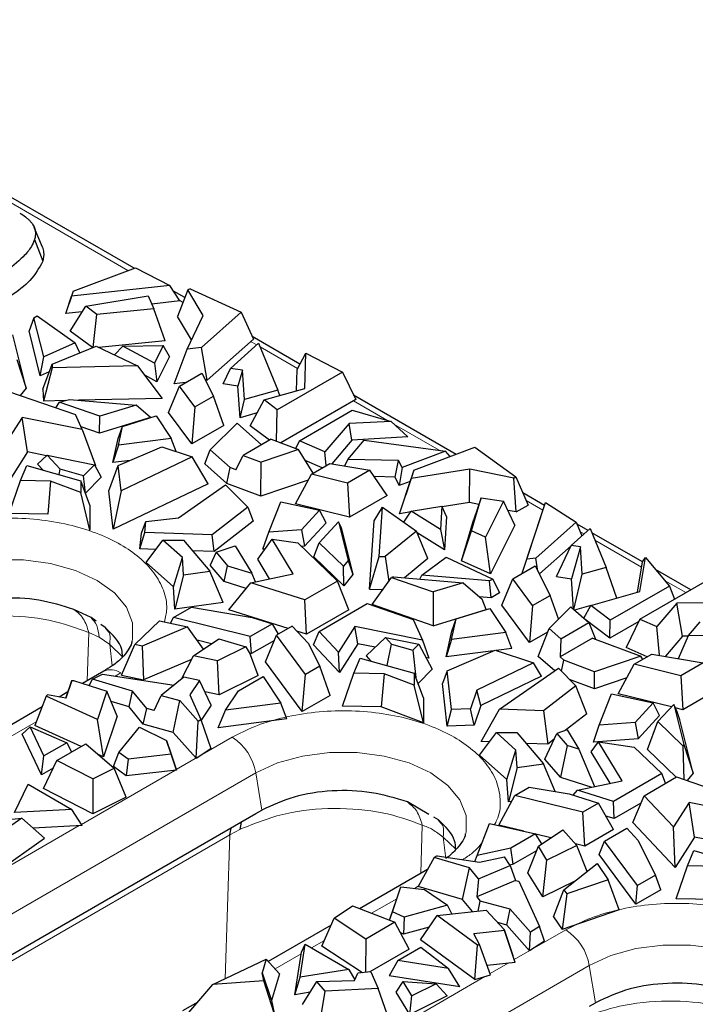
# Model space of a CAD drawing. Units: millimetres. Extents: x 0 to 420, y 0 to 297.
# Drawn here: x 133 to 149, y 75 to 98 of the extents above; entities that cross this region are included whole.
import ezdxf

# ---------------------------------------------------------------- set-up
doc = ezdxf.new("R2010")
doc.units = ezdxf.units.MM

msp = doc.modelspace()

# ---------------------------------------------------------------- linework, layer by layer
at = {"color": 7, "linetype": 'Continuous', "lineweight": 25}
for p, q in [((135.6531, 91.9987), (100.88, 112.0728)), ((133.5009, 92.4924), (133.3109, 92.9571)), ((133.3191, 92.6747), (133.5112, 92.165)), ((134.2257, 91.4626), (135.6882, 92.0119)), ((135.6882, 92.0119), (136.496, 91.5956)), ((136.496, 91.5956), (134.1852, 91.341)), ((136.7293, 91.2317), (136.496, 91.5956)), ((134.0502, 90.9366), (134.1852, 91.341)), ((134.2257, 91.4626), (134.129, 91.1735)), ((134.2257, 91.4626), (134.1852, 91.341)), ((134.5179, 91.1083), (135.9867, 91.3529)), ((135.9867, 91.3529), (136.1206, 91.0487)), ((136.8468, 91.3095), (136.581, 91.463)), ((136.9187, 91.4904), (136.6721, 90.8698)), ((136.9698, 91.5199), (136.9187, 91.4904)), ((137.2773, 90.8937), (136.9187, 91.4904)), ((136.9698, 91.5199), (138.1713, 90.9649)), ((134.0502, 90.9366), (134.129, 91.1735)), ((134.1528, 90.5231), (134.5179, 91.1083)), ((134.7784, 90.9169), (134.5179, 91.1083)), ((136.7293, 91.2317), (136.072, 91.1593)), ((133.301, 90.8353), (133.3761, 90.8787)), ((133.3761, 90.8787), (134.2714, 90.2486)), ((134.4374, 90.9792), (134.0502, 90.9366)), ((134.6899, 90.1402), (134.7784, 90.9169)), ((136.1206, 91.0487), (134.7784, 90.9169)), ((136.3856, 90.296), (136.1206, 91.0487)), ((136.898, 90.0993), (137.2773, 90.8937)), ((138.1713, 90.9649), (137.2385, 90.1371)), ((138.1713, 90.9649), (138.457, 90.3382)), ((133.301, 90.8353), (133.1872, 90.5305)), ((133.5312, 89.9175), (133.301, 90.8353)), ((137.003, 90.3193), (136.6721, 90.8698)), ((133.1201, 89.1868), (132.8058, 90.4399)), ((133.4515, 89.477), (133.1872, 90.5305)), ((134.6795, 90.136), (134.1528, 90.5231)), ((134.2714, 90.2486), (133.5312, 89.9175)), ((134.3781, 90.0135), (134.2714, 90.2486)), ((136.3856, 90.296), (134.8229, 90.1425)), ((135.392, 90.1695), (136.3418, 90.1883)), ((136.3418, 90.1883), (136.135, 89.7745)), ((136.4857, 89.9264), (136.3418, 90.1883)), ((138.457, 90.3382), (137.3685, 89.3723)), ((137.9168, 89.6485), (138.5805, 90.2375)), ((139.5512, 89.7484), (138.4311, 90.395)), ((138.5805, 90.2375), (139.0332, 89.136)), ((133.7277, 89.749), (134.764, 90.1704)), ((134.764, 90.1704), (135.7385, 89.7089)), ((135.1934, 89.9671), (135.392, 90.1695)), ((136.135, 89.7745), (135.392, 90.1695)), ((136.5997, 89.287), (136.898, 90.0993)), ((137.2385, 90.1371), (136.898, 90.0993)), ((137.3685, 89.3723), (137.2385, 90.1371)), ((139.4821, 89.6213), (139.6897, 90.0032)), ((139.6691, 89.1786), (139.6897, 90.0032)), ((139.6897, 90.0032), (140.5506, 89.5632)), ((132.8988, 89.8587), (133.1201, 89.1868)), ((133.4515, 89.477), (133.5312, 89.9175)), ((133.5089, 89.1582), (133.7277, 89.749)), ((133.7277, 89.749), (133.7335, 89.6642)), ((136.135, 89.7745), (136.1899, 89.3346)), ((136.4857, 89.9264), (136.1899, 89.3346)), ((133.6618, 89.5711), (133.4515, 89.477)), ((133.7335, 89.6642), (133.5277, 88.8825)), ((135.7385, 89.7089), (133.7335, 89.6642)), ((135.7385, 89.7089), (136.3111, 88.9446)), ((136.1899, 89.3346), (135.9058, 89.4856)), ((136.7197, 89.2341), (137.2439, 89.5367)), ((137.2439, 89.5367), (137.518, 88.9981)), ((137.7473, 89.285), (137.9168, 89.6485)), ((138.1998, 89.603), (137.9168, 89.6485)), ((138.1998, 89.603), (138.0959, 89.2289)), ((138.2485, 88.9141), (138.1998, 89.603)), ((140.5506, 89.5632), (139.017, 88.6779)), ((139.4696, 89.1222), (139.4821, 89.6213)), ((140.5506, 89.5632), (140.8633, 88.9155)), ((136.8617, 89.3161), (136.5997, 89.287)), ((137.3685, 89.3723), (137.3297, 89.368)), ((138.0959, 89.2289), (137.7473, 89.285)), ((132.7301, 89.0992), (134.2798, 88.5616)), ((133.1201, 89.1868), (132.9803, 89.0125)), ((133.5089, 89.1582), (133.5277, 88.8825)), ((136.4657, 88.6092), (136.7197, 89.2341)), ((137.0807, 88.7457), (136.7197, 89.2341)), ((138.1481, 88.4902), (138.0959, 89.2289)), ((139.0332, 89.136), (138.2485, 88.9141)), ((138.7133, 88.9083), (139.6691, 89.1786)), ((139.0763, 89.0109), (139.0332, 89.136)), ((134.051, 88.8942), (133.5277, 88.8825)), ((133.8982, 88.8534), (133.8069, 88.7257)), ((133.8982, 88.8534), (134.1401, 88.918)), ((134.8464, 88.5244), (133.8982, 88.8534)), ((134.1401, 88.918), (135.7021, 88.7874)), ((136.3111, 88.9446), (134.3461, 88.9008)), ((137.0807, 88.7457), (137.518, 88.9981)), ((137.7595, 88.3093), (137.518, 88.9981)), ((138.1481, 88.4902), (138.2485, 88.9141)), ((138.3847, 88.3), (138.7133, 88.9083)), ((139.017, 88.6779), (138.7133, 88.9083)), ((140.8633, 88.9155), (139.1029, 87.8992)), ((143.2225, 87.6289), (140.8128, 89.02)), ((134.4382, 88.2128), (134.2798, 88.5616)), ((135.7021, 88.7874), (134.8464, 88.5244)), ((136.0413, 88.495), (135.7021, 88.7874)), ((137.008, 87.8755), (136.4657, 88.6092)), ((137.0807, 88.7457), (137.008, 87.8755)), ((138.5486, 88.6034), (138.1481, 88.4902)), ((138.9977, 87.9389), (139.017, 88.6779)), ((139.5391, 87.9497), (140.7758, 88.6637)), ((140.7758, 88.6637), (141.6949, 88.4048)), ((133.0238, 88.4988), (132.6586, 87.925)), ((134.4382, 88.2128), (133.0238, 88.4988)), ((133.1522, 87.6884), (133.0238, 88.4988)), ((134.8432, 88.1267), (134.8464, 88.5244)), ((136.0413, 88.495), (134.8432, 88.1267)), ((135.3826, 88.2874), (136.1758, 88.5312)), ((136.1758, 88.5312), (136.5259, 88.0031)), ((137.442, 87.7372), (138.0775, 88.3624)), ((138.0775, 88.3624), (138.6506, 87.8555)), ((140.7038, 88.3508), (140.1397, 87.6859)), ((141.6949, 88.4048), (140.7038, 88.3508)), ((140.7737, 87.9659), (140.7038, 88.3508)), ((142.0846, 88.0372), (141.6949, 88.4048)), ((134.8432, 88.1267), (134.4089, 88.2774)), ((134.4382, 88.2128), (134.7478, 87.3659)), ((135.2833, 88.0004), (135.3826, 88.2874)), ((135.2848, 87.8419), (135.3826, 88.2874)), ((137.7595, 88.3093), (137.008, 87.8755)), ((138.8323, 87.9604), (138.3847, 88.3)), ((135.1592, 87.4356), (135.2833, 88.0004)), ((136.5259, 88.0031), (135.2848, 87.8419)), ((136.6445, 87.698), (136.5259, 88.0031)), ((138.8751, 87.9851), (138.2177, 87.6056)), ((138.8751, 87.9851), (139.5173, 87.7431)), ((139.5391, 87.9497), (139.4505, 87.7683)), ((140.1397, 87.6859), (139.5391, 87.9497)), ((140.7737, 87.9659), (140.3017, 87.4096)), ((140.6766, 87.5124), (141.0609, 87.9654)), ((142.0846, 88.0372), (140.7737, 87.9659)), ((141.0609, 87.9654), (142.969, 87.704)), ((133.1522, 87.6884), (132.6965, 86.9724)), ((133.5978, 87.5984), (133.1522, 87.6884)), ((135.2848, 87.8419), (135.1592, 87.4356)), ((135.2843, 87.3691), (136.3086, 87.8093)), ((136.3086, 87.8093), (137.0184, 87.5742)), ((137.316, 87.4088), (137.442, 87.7372)), ((137.9143, 87.3195), (137.442, 87.7372)), ((139.5173, 87.7431), (138.6408, 87.4462)), ((139.86, 87.1885), (139.5173, 87.7431)), ((140.1691, 87.3669), (140.1397, 87.6859)), ((142.969, 87.704), (141.9488, 87.3209)), ((142.2294, 87.256), (143.6633, 87.7945)), ((143.083, 87.5766), (142.969, 87.704)), ((143.6633, 87.7945), (144.6246, 87.1008)), ((133.3852, 87.3967), (133.6121, 87.6119)), ((133.9207, 87.2841), (133.6121, 87.6119)), ((133.6121, 87.6119), (134.7258, 87.3867)), ((135.5603, 87.4877), (135.1592, 87.4356)), ((137.0184, 87.5742), (135.3517, 86.7764)), ((137.393, 86.9395), (137.0184, 87.5742)), ((137.8368, 86.9481), (137.316, 87.4088)), ((138.0486, 87.2688), (138.2177, 87.6056)), ((138.2177, 87.6056), (138.6408, 87.4462)), ((138.6348, 86.6475), (138.6408, 87.4462)), ((140.0724, 87.3111), (139.6769, 87.4848)), ((139.8191, 87.1648), (140.2564, 87.4173)), ((140.2564, 87.4173), (141.1893, 87.2591)), ((140.6087, 87.3575), (140.6766, 87.5124)), ((141.8699, 87.4843), (140.6766, 87.5124)), ((141.7876, 87.0977), (141.8699, 87.4843)), ((141.9488, 87.3209), (141.8699, 87.4843)), ((132.986, 87.0125), (133.1334, 87.3699)), ((133.1334, 87.3699), (134.4008, 87.0105)), ((133.5113, 87.2627), (133.3852, 87.3967)), ((133.8937, 87.1543), (133.9207, 87.2841)), ((134.4695, 87.1285), (133.9207, 87.2841)), ((134.7258, 87.3867), (134.4695, 87.1285)), ((134.7258, 87.3867), (134.8828, 87.0939)), ((134.7478, 87.3659), (134.7356, 87.3683)), ((135.0627, 86.7749), (135.2843, 87.3691)), ((135.3517, 86.7764), (135.2843, 87.3691)), ((137.8368, 86.9481), (137.9143, 87.3195)), ((138.0486, 87.2688), (137.9143, 87.3195)), ((141.1893, 87.2591), (140.6651, 86.9564)), ((141.5963, 86.6658), (141.1893, 87.2591)), ((141.9488, 87.3209), (141.8848, 86.8964)), ((142.2294, 87.256), (142.0361, 86.6778)), ((143.5399, 87.2783), (142.1639, 87.0594)), ((142.2294, 87.256), (142.1639, 87.0594)), ((143.5326, 86.4956), (143.5399, 87.2783)), ((144.5736, 87.0713), (143.5399, 87.2783)), ((132.7169, 86.2411), (132.986, 87.0125)), ((133.6928, 86.9977), (132.986, 87.0125)), ((133.6928, 86.9977), (133.6257, 86.2221)), ((134.4008, 86.732), (133.6928, 86.9977)), ((134.4008, 87.0105), (134.4008, 86.732)), ((134.6152, 86.4343), (134.4008, 87.0105)), ((134.5125, 86.7207), (134.4695, 87.1285)), ((134.8828, 87.0939), (134.5125, 86.7207)), ((138.6348, 86.6475), (137.8368, 86.9481)), ((139.7422, 87.0226), (138.6348, 86.6475)), ((139.4432, 86.4696), (139.8191, 87.1648)), ((140.6651, 86.9564), (139.8191, 87.1648)), ((140.6651, 86.9564), (140.7143, 86.1566)), ((141.7876, 87.0977), (141.292, 87.1093)), ((141.8848, 86.8964), (141.7876, 87.0977)), ((142.1414, 86.9928), (141.8848, 86.8964)), ((141.8883, 86.2339), (142.1639, 87.0594)), ((144.5736, 87.0713), (144.6246, 87.1008)), ((144.6302, 86.2758), (144.5736, 87.0713)), ((144.6246, 87.1008), (144.9119, 86.4384)), ((134.6152, 85.8507), (134.4008, 86.732)), ((134.5125, 86.7207), (134.5082, 86.7219)), ((135.1654, 85.8733), (135.0627, 86.7749)), ((137.393, 86.9395), (135.1654, 85.8733)), ((135.3517, 86.7764), (135.1654, 85.8733)), ((136.6977, 86.1389), (137.8058, 86.9104)), ((137.8058, 86.9104), (138.3249, 86.3881)), ((145.298, 86.4308), (144.7873, 86.7256)), ((138.8193, 85.8015), (139.0984, 86.5179)), ((139.0984, 86.5179), (140.0134, 86.3158)), ((141.5963, 86.6658), (140.7143, 86.1566)), ((141.8883, 86.2339), (142.0361, 86.6778)), ((143.5326, 86.4956), (142.8921, 86.3937)), ((143.7536, 86.4513), (143.5326, 86.4956)), ((143.5801, 85.8358), (143.8085, 86.6106)), ((143.8085, 86.6106), (143.6361, 86.1104)), ((143.8085, 86.6106), (144.3354, 86.5333)), ((144.3354, 86.5333), (143.9117, 85.6854)), ((144.6027, 85.9685), (144.3354, 86.5333)), ((144.8806, 85.1667), (145.3216, 86.5007)), ((145.257, 86.3088), (145.3216, 86.5007)), ((145.3216, 86.5007), (146.0426, 86.0344)), ((134.6152, 86.4343), (134.6152, 85.8507)), ((138.3249, 86.3881), (137.4856, 85.7372)), ((138.3249, 86.3881), (138.4528, 86.0571)), ((140.7143, 86.1566), (139.4432, 86.4696)), ((140.0134, 86.3158), (139.5911, 85.858)), ((140.165, 86.022), (140.0134, 86.3158)), ((141.2952, 86.0673), (141.4876, 86.39)), ((141.4101, 85.2325), (141.4876, 86.39)), ((141.4876, 86.39), (142.287, 85.8274)), ((142.1566, 86.2766), (141.8883, 86.2339)), ((141.9946, 86.0332), (142.167, 86.2923)), ((142.167, 86.2923), (142.8838, 86.4117)), ((142.8513, 85.8634), (142.167, 86.2923)), ((142.8838, 86.4117), (142.8513, 85.8634)), ((142.996, 86.1681), (142.8838, 86.4117)), ((144.6302, 86.2758), (144.4392, 86.314)), ((144.6302, 86.2758), (144.9119, 86.4384)), ((144.7701, 84.8357), (145.257, 86.3088)), ((133.6257, 86.2221), (132.7169, 86.2411)), ((135.8324, 85.778), (135.9339, 86.053)), ((135.9048, 85.7972), (135.9339, 86.053)), ((135.9339, 86.053), (136.6977, 86.1389)), ((138.4528, 86.0571), (137.5367, 85.3467)), ((140.165, 86.022), (139.6596, 85.474)), ((140.0016, 85.5484), (140.4572, 86.0424)), ((140.4572, 86.0424), (140.6834, 85.1406)), ((140.5163, 85.9116), (140.4572, 86.0424)), ((141.1877, 84.4605), (141.2952, 86.0673)), ((142.996, 86.1681), (142.9494, 85.3839)), ((143.3474, 85.1307), (143.6361, 86.1104)), ((146.0426, 86.0344), (145.0912, 85.1901)), ((146.0426, 86.0344), (146.1763, 85.7157)), ((135.7908, 85.4129), (135.9048, 85.7972)), ((137.4856, 85.7372), (135.9048, 85.7972)), ((138.6812, 85.4024), (138.8193, 85.8015)), ((139.5911, 85.858), (138.8193, 85.8015)), ((139.5911, 85.858), (139.6596, 85.474)), ((140.5163, 85.9116), (140.794, 84.8047)), ((142.287, 85.8274), (141.5571, 85.2292)), ((142.5562, 85.1799), (142.287, 85.8274)), ((142.9494, 85.3839), (142.3029, 85.7891)), ((142.8513, 85.8634), (142.9494, 85.3839)), ((143.3474, 85.1307), (143.5801, 85.8358)), ((143.9117, 85.6854), (143.5801, 85.8358)), ((144.6027, 85.9685), (144.0295, 84.8214)), ((145.921, 85.4892), (146.3687, 85.8864)), ((146.3183, 85.8418), (146.0611, 85.9902)), ((146.3687, 85.8864), (146.7439, 84.9735)), ((147.5953, 85.1046), (146.4084, 85.7898)), ((135.7908, 85.4129), (135.8324, 85.778)), ((135.9359, 85.0883), (136.3309, 85.6178)), ((136.7912, 85.2091), (136.3309, 85.6178)), ((136.3309, 85.6178), (136.8133, 85.6178)), ((136.8133, 85.6178), (137.4358, 84.8861)), ((137.5367, 85.3467), (137.4856, 85.7372)), ((138.5605, 85.1649), (138.896, 85.6394)), ((139.3913, 84.8228), (138.896, 85.6394)), ((138.896, 85.6394), (139.5003, 85.5479)), ((144.0295, 84.8214), (143.9117, 85.6854)), ((136.1674, 85.3986), (135.7908, 85.4129)), ((137.5367, 85.3467), (137.0275, 85.366)), ((137.5835, 85.3308), (137.4429, 85.029)), ((137.5835, 85.3308), (138.0308, 85.4788)), ((137.5835, 85.3308), (137.853, 85.014)), ((138.0308, 85.4788), (138.4208, 84.8358)), ((138.731, 85.406), (138.6812, 85.4024)), ((139.5003, 85.5479), (140.4315, 84.6533)), ((139.6596, 85.474), (139.5831, 85.4684)), ((139.8784, 85.22), (140.0016, 85.5484)), ((140.5714, 85.001), (140.0016, 85.5484)), ((145.9188, 85.4844), (145.175, 84.8244)), ((145.582, 84.7621), (145.921, 85.4892)), ((146.1384, 85.4542), (145.921, 85.4892)), ((146.1384, 85.4542), (145.9306, 84.706)), ((146.1836, 84.8151), (146.1384, 85.4542)), ((136.5791, 84.5171), (136.7912, 85.2091)), ((136.8169, 84.801), (136.7912, 85.2091)), ((138.839, 84.7057), (138.5605, 85.1649)), ((140.5837, 84.5425), (139.8784, 85.22)), ((140.6834, 85.1406), (140.5714, 85.001)), ((140.6834, 85.1406), (140.794, 84.8047)), ((141.1877, 84.4605), (141.4101, 85.2325)), ((141.4101, 85.2325), (141.5571, 85.2292)), ((141.5571, 85.2292), (141.6379, 84.6466)), ((142.5562, 85.1799), (142.006, 84.7291)), ((142.4148, 84.7892), (142.9882, 85.2165)), ((142.9882, 85.2165), (144.0797, 84.6996)), ((144.0295, 84.8214), (143.3474, 85.1307)), ((144.7703, 84.8358), (144.8806, 85.1667)), ((145.0912, 85.1901), (144.8806, 85.1667)), ((145.1425, 84.8882), (145.0912, 85.1901)), ((147.4787, 84.3908), (147.5955, 85.1058)), ((147.5356, 84.4069), (147.6664, 85.2075)), ((147.5955, 85.1058), (147.6664, 85.2075)), ((147.6664, 85.2075), (148.2324, 84.5379)), ((136.5791, 84.5171), (135.9359, 85.0883)), ((136.8169, 84.801), (137.4358, 84.8861)), ((137.7465, 84.1484), (137.4358, 84.8861)), ((137.7718, 84.6424), (137.4429, 85.029)), ((137.7718, 84.6424), (137.853, 85.014)), ((137.853, 85.014), (138.4208, 84.8358)), ((140.5837, 84.5425), (140.5714, 85.001)), ((144.5513, 84.7094), (145.0786, 85.0138)), ((145.0786, 85.0138), (145.4325, 84.3184)), ((146.7439, 84.9735), (146.1836, 84.8151)), ((146.9919, 84.2532), (146.7439, 84.9735)), ((148.7306, 84.4492), (147.904, 84.9264)), ((136.8169, 84.801), (136.6121, 83.9924)), ((138.2891, 84.4802), (137.7718, 84.6424)), ((138.3974, 84.612), (139.3913, 84.8228)), ((138.5055, 84.635), (138.4208, 84.8358)), ((140.4315, 84.6533), (139.6689, 84.2131)), ((140.7015, 83.981), (140.4315, 84.6533)), ((140.794, 84.8047), (140.5837, 84.5425)), ((141.2471, 84.1002), (141.7042, 84.7393)), ((141.747, 84.7507), (141.7042, 84.7393)), ((141.7042, 84.7393), (142.6844, 84.3992)), ((141.747, 84.7507), (143.383, 84.6139)), ((142.367, 84.6989), (142.4148, 84.7892)), ((144.0046, 84.6562), (142.4148, 84.7892)), ((144.0797, 84.6996), (144.0046, 84.6562)), ((144.0424, 84.2639), (144.0046, 84.6562)), ((144.0797, 84.6996), (144.2391, 84.3775)), ((144.2973, 84.0845), (144.5513, 84.7094)), ((145.0174, 84.0788), (144.5513, 84.7094)), ((145.582, 84.7621), (145.9306, 84.706)), ((145.9811, 83.992), (145.9306, 84.706)), ((145.9874, 83.9864), (146.1836, 84.8151)), ((147.5364, 83.7598), (149.07, 84.6451)), ((136.6121, 83.9924), (136.5791, 84.5171)), ((137.8788, 83.9807), (138.3974, 84.612)), ((139.6689, 84.2131), (138.3974, 84.612)), ((141.1877, 84.4605), (141.4997, 84.4534)), ((142.6844, 84.3992), (142.678, 83.6038)), ((143.383, 84.6139), (142.6844, 84.3992)), ((143.383, 84.6139), (143.8331, 84.2258)), ((146.3837, 84.0812), (147.5356, 84.4069)), ((148.2324, 84.5379), (146.8408, 83.7345)), ((148.2324, 84.5379), (148.3504, 84.2297)), ((139.7072, 83.407), (139.6689, 84.2131)), ((144.0424, 84.2639), (143.7617, 84.2874)), ((143.9232, 83.9866), (143.8331, 84.2258)), ((144.2391, 84.3775), (144.0424, 84.2639)), ((145.0174, 84.0788), (145.4325, 84.3184)), ((145.6271, 83.7633), (145.4325, 84.3184)), ((134.6428, 83.7978), (134.2413, 83.9887)), ((136.5785, 83.7946), (137.0075, 84.0422)), ((137.7465, 84.1484), (136.6121, 83.9924)), ((137.0075, 84.0422), (138.4307, 83.8009)), ((139.2776, 83.5418), (137.8788, 83.9807)), ((140.7015, 83.981), (139.7072, 83.407)), ((139.9998, 83.4701), (141.1336, 84.1246)), ((141.1336, 84.1246), (142.2072, 83.7522)), ((142.678, 83.6038), (141.2471, 84.1002)), ((142.678, 83.6038), (143.9232, 83.9866)), ((143.2174, 83.7645), (144.0105, 84.0083)), ((144.0105, 84.0083), (144.3845, 83.4441)), ((144.9447, 83.2086), (144.2973, 84.0845)), ((145.0174, 84.0788), (144.9447, 83.2086)), ((145.4028, 83.5426), (145.9171, 84.0486)), ((145.9171, 84.0486), (146.3363, 83.6778)), ((146.3834, 84.0805), (146.0027, 83.9729)), ((146.221, 83.7798), (146.3837, 84.0812)), ((146.8408, 83.7345), (146.3837, 84.0812)), ((148.4037, 84.1362), (147.9355, 83.5844)), ((149.8321, 84.1481), (148.4037, 84.1362)), ((148.5383, 83.3603), (148.4037, 84.1362)), ((134.7612, 83.7148), (134.6428, 83.7978)), ((135.6712, 83.1629), (136.2495, 83.7236)), ((136.2495, 83.7236), (136.909, 83.5779)), ((136.5091, 83.6663), (136.5785, 83.7946)), ((138.3855, 83.3495), (136.5785, 83.7946)), ((138.4307, 83.8009), (138.908, 83.6511)), ((142.2072, 83.7522), (142.4277, 83.2664)), ((143.1107, 83.2787), (143.2174, 83.7645)), ((143.118, 83.4775), (143.2174, 83.7645)), ((146.8298, 83.3141), (146.2519, 83.7524)), ((146.8298, 83.3141), (146.8408, 83.7345)), ((147.5107, 83.7071), (146.8298, 83.3141)), ((147.5364, 83.7598), (147.2113, 83.0939)), ((147.5364, 83.7598), (147.9355, 83.5844)), ((134.9735, 83.566), (134.8712, 83.6377)), ((134.9734, 83.5659), (135.0065, 83.518)), ((136.909, 83.5779), (135.8454, 83.1249)), ((137.2837, 83.0542), (136.909, 83.5779)), ((138.908, 83.6511), (138.3855, 83.3495)), ((139.0461, 83.4081), (138.908, 83.6511)), ((139.3689, 83.5945), (138.9991, 83.381)), ((139.3689, 83.5945), (139.7422, 83.198)), ((139.7072, 83.407), (139.4777, 83.479)), ((140.8445, 83.5865), (140.4597, 82.9817)), ((142.4277, 83.2664), (140.8445, 83.5865)), ((140.9087, 83.1814), (140.8445, 83.5865)), ((142.9851, 82.8723), (143.118, 83.4775)), ((145.1508, 82.8859), (145.4028, 83.5426)), ((145.679, 83.2984), (145.4028, 83.5426)), ((145.679, 83.2984), (146.3363, 83.6778)), ((146.3363, 83.6778), (146.4952, 83.2903)), ((147.9977, 82.9102), (147.9355, 83.5844)), ((148.6798, 83.3741), (148.9543, 83.6975)), ((137.0474, 82.8953), (137.6492, 83.2999)), ((137.4718, 83.1807), (137.1337, 83.2639)), ((137.6492, 83.2999), (138.2775, 83.1085)), ((138.41, 82.9496), (138.3855, 83.3495)), ((138.9506, 83.2616), (138.41, 82.9496)), ((138.7451, 82.7561), (138.9991, 83.381)), ((139.6794, 82.4605), (138.9991, 83.381)), ((139.8674, 83.1545), (139.9998, 83.4701)), ((140.4597, 82.9817), (139.9998, 83.4701)), ((141.1035, 82.8973), (141.5573, 83.3277)), ((141.5573, 83.3277), (141.7047, 83.1711)), ((141.5573, 83.3277), (142.3438, 83.1687)), ((142.4277, 83.2664), (142.5825, 82.843)), ((143.1107, 83.2787), (142.9851, 82.8723)), ((144.3845, 83.4441), (143.1107, 83.2787)), ((144.5289, 83.0728), (144.3845, 83.4441)), ((145.3685, 83.4533), (144.9447, 83.2086)), ((146.4269, 83.316), (145.6614, 82.8741)), ((145.679, 83.2984), (145.6614, 82.8741)), ((146.4269, 83.316), (147.5556, 82.8908)), ((148.5383, 83.3603), (148.1364, 82.8867)), ((148.4434, 82.8346), (148.6798, 83.3741)), ((148.6743, 83.3614), (148.5383, 83.3603)), ((149.787, 83.348), (148.6798, 83.3741)), ((135.3562, 82.4462), (135.6712, 83.1629)), ((135.8454, 83.1249), (135.6712, 83.1629)), ((135.8454, 83.1249), (135.8788, 82.3321)), ((138.2775, 83.1085), (137.6116, 82.7784)), ((138.2775, 83.1085), (138.391, 82.9202)), ((139.7422, 83.198), (140.0181, 82.656)), ((140.4786, 82.5054), (139.8674, 83.1545)), ((140.9087, 83.1814), (140.4786, 82.5054)), ((141.3162, 83.099), (140.9087, 83.1814)), ((141.5998, 82.6679), (141.7047, 83.1711)), ((141.7047, 83.1711), (142.2053, 83.0292)), ((142.3438, 83.1687), (142.2053, 83.0292)), ((142.2053, 83.0292), (142.2731, 82.3868)), ((142.3438, 83.1687), (142.6579, 82.5831)), ((144.0961, 83.0166), (142.9851, 82.8723)), ((143.0083, 82.5491), (144.1357, 83.0336)), ((144.1357, 83.0336), (145.0404, 82.7339)), ((144.5289, 83.0728), (144.1615, 83.0251)), ((147.7076, 82.8758), (147.2113, 83.0939)), ((137.0041, 82.8114), (135.8788, 82.3321)), ((136.7662, 82.3499), (137.0474, 82.8953)), ((137.6116, 82.7784), (137.0474, 82.8953)), ((138.41, 82.9496), (138.3669, 82.9602)), ((138.569, 82.4367), (138.391, 82.9202)), ((140.4786, 82.5054), (140.4597, 82.9817)), ((140.8207, 82.4896), (140.9682, 82.847)), ((140.9682, 82.847), (142.2356, 82.4876)), ((141.1035, 82.8973), (141.2175, 82.7763)), ((142.5825, 82.843), (142.5107, 82.8575)), ((145.5365, 82.5447), (145.1508, 82.8859)), ((145.6614, 82.8741), (145.749, 82.7966)), ((145.6946, 82.5354), (145.749, 82.7966)), ((146.4726, 82.5239), (145.749, 82.7966)), ((147.5556, 82.8908), (146.4726, 82.5239)), ((147.4044, 82.7008), (147.8195, 82.9404)), ((147.6024, 82.8151), (147.5556, 82.8908)), ((147.8195, 82.9404), (149.0241, 82.7362)), ((137.6566, 81.9844), (137.6116, 82.7784)), ((139.6068, 81.5903), (138.7451, 82.7561)), ((140.0181, 82.656), (139.6794, 82.4605)), ((140.2596, 81.9672), (140.0181, 82.656)), ((142.3249, 82.2475), (142.6579, 82.5831)), ((143.0083, 82.5491), (142.8975, 82.252)), ((143.1121, 81.6365), (143.0083, 82.5491)), ((145.0404, 82.7339), (143.704, 82.0942)), ((144.2426, 81.6438), (145.6245, 82.606)), ((145.2278, 82.4166), (145.0404, 82.7339)), ((145.6245, 82.606), (146.0317, 82.1962)), ((147.0285, 82.0056), (147.4044, 82.7008)), ((148.4967, 82.4317), (147.4044, 82.7008)), ((149.0241, 82.7362), (148.4967, 82.4317)), ((134.1917, 82.3198), (134.0518, 81.9014)), ((134.0524, 81.9012), (134.1917, 82.3198)), ((134.1917, 82.3198), (134.2281, 82.3157)), ((134.9414, 82.5363), (134.4433, 82.2487)), ((134.6006, 82.1997), (134.6816, 82.347)), ((134.6816, 82.347), (134.9108, 82.4658)), ((135.6197, 82.0691), (134.6816, 82.347)), ((134.9108, 82.4658), (136.5932, 82.2112)), ((135.3562, 82.4462), (135.8788, 82.3321)), ((136.8231, 82.3956), (136.2882, 81.9666)), ((137.1879, 82.32), (136.8231, 82.3956)), ((137.1879, 82.32), (136.9624, 81.9797)), ((137.4663, 81.7405), (137.1879, 82.32)), ((138.569, 82.4367), (137.6566, 81.9844)), ((138.1045, 82.0769), (138.6864, 82.4129)), ((138.6864, 82.4129), (139.0998, 81.7892)), ((139.6068, 81.5903), (139.6794, 82.4605)), ((140.5516, 81.7182), (140.8207, 82.4896)), ((141.5276, 82.4748), (140.8207, 82.4896)), ((141.5276, 82.4748), (141.4605, 81.6992)), ((142.2356, 82.2091), (141.5276, 82.4748)), ((142.2356, 82.4876), (142.2356, 82.2091)), ((142.4499, 81.9114), (142.2356, 82.4876)), ((145.2278, 82.4166), (143.8019, 81.7341)), ((146.4696, 82.1246), (145.8834, 82.3454)), ((146.4696, 82.1246), (146.4726, 82.5239)), ((147.2326, 82.383), (146.4696, 82.1246)), ((148.4967, 82.4317), (148.5458, 81.6318)), ((134.2281, 82.3157), (135.0152, 82.0706)), ((142.4499, 81.3278), (142.2356, 82.2091)), ((143.0122, 81.2441), (142.8975, 82.252)), ((143.704, 82.0942), (143.5552, 81.6533)), ((143.8019, 81.7341), (143.704, 82.0942)), ((146.0317, 82.1962), (145.2692, 81.6049)), ((146.2876, 81.5342), (146.0317, 82.1962)), ((149.4311, 82.1429), (148.5458, 81.6318)), ((133.5915, 81.951), (133.321, 81.2633)), ((133.6178, 81.9811), (133.5915, 81.951)), ((134.7933, 81.404), (133.5915, 81.951)), ((134.0524, 81.9012), (133.6178, 81.9811)), ((134.1021, 82.0518), (133.8923, 81.9307)), ((135.0152, 82.0706), (134.7933, 81.404)), ((135.2554, 81.4831), (135.0152, 82.0706)), ((135.5383, 81.6971), (135.6197, 82.0691)), ((135.9514, 81.6634), (135.6197, 82.0691)), ((136.1259, 81.6158), (136.2882, 81.9666)), ((136.2882, 81.9666), (136.7329, 81.8455)), ((136.9624, 81.9797), (137.223, 81.4059)), ((137.6566, 81.9844), (137.3151, 82.0551)), ((137.8021, 81.6207), (138.1045, 82.0769)), ((140.2596, 81.9672), (139.6068, 81.5903)), ((142.4499, 81.9114), (142.4499, 81.3278)), ((146.5842, 81.2735), (146.8707, 82.0088)), ((146.8707, 82.0088), (147.8481, 81.7929)), ((148.2768, 81.6981), (147.0285, 82.0056)), ((133.4927, 81.7), (130.7819, 80.1351)), ((135.5383, 81.6971), (135.1169, 81.8219)), ((135.8708, 81.2903), (135.5383, 81.6971)), ((135.8708, 81.2903), (135.9514, 81.6634)), ((136.1259, 81.6158), (135.9514, 81.6634)), ((136.5755, 81.0983), (136.7329, 81.8455)), ((137.1598, 81.3652), (136.7329, 81.8455)), ((137.4663, 81.7405), (137.2303, 81.3845)), ((139.0998, 81.7892), (137.8021, 81.6207)), ((139.2442, 81.4179), (139.0998, 81.7892)), ((141.4605, 81.6992), (140.5516, 81.7182)), ((142.4499, 81.3278), (141.4605, 81.6992)), ((143.0122, 81.2441), (143.1121, 81.6365)), ((143.5552, 81.6533), (143.1121, 81.6365)), ((143.6446, 81.2681), (143.5552, 81.6533)), ((143.8019, 81.7341), (143.6446, 81.2681)), ((143.8096, 80.883), (144.2426, 81.6438)), ((145.2692, 81.6049), (144.2426, 81.6438)), ((147.8481, 81.7929), (147.4258, 81.3351)), ((147.9998, 81.4991), (147.8481, 81.7929)), ((148.3314, 81.7573), (147.9594, 81.354)), ((148.3314, 81.7573), (148.5683, 80.8128)), ((148.4099, 81.5837), (148.3314, 81.7573)), ((148.5458, 81.6318), (148.3684, 81.6756)), ((134.9373, 80.5276), (134.7933, 81.404)), ((135.2554, 81.4831), (134.9373, 80.5276)), ((137.1598, 81.3652), (137.223, 81.4059)), ((137.223, 81.4059), (137.4596, 80.7196)), ((137.6306, 81.2084), (137.8021, 81.6207)), ((139.2442, 81.4179), (137.6306, 81.2084)), ((145.2692, 81.6049), (145.3715, 80.8238)), ((146.2876, 81.5342), (145.7821, 81.1422)), ((147.9998, 81.4991), (147.4943, 80.9511)), ((148.4753, 81.394), (148.4099, 81.5837)), ((148.7896, 80.141), (148.4753, 81.394)), ((133.0257, 81.0622), (133.211, 81.2316)), ((133.5344, 80.5465), (133.211, 81.2316)), ((133.211, 81.2316), (134.0751, 80.8586)), ((134.4085, 80.7683), (133.321, 81.2633)), ((135.297, 80.6308), (135.7784, 81.2199)), ((135.7784, 81.2199), (136.419, 80.9065)), ((136.5755, 81.0983), (135.8708, 81.2903)), ((137.1113, 80.4955), (137.1598, 81.3652)), ((143.6446, 81.2681), (143.0122, 81.2441)), ((146.4461, 80.8744), (146.5842, 81.2735)), ((147.4258, 81.3351), (146.5842, 81.2735)), ((147.4258, 81.3351), (147.4943, 80.9511)), ((147.7132, 80.6971), (147.9594, 81.354)), ((147.9594, 81.354), (148.5485, 80.7881)), ((133.4796, 80.1007), (133.0257, 81.0622)), ((137.1113, 80.4955), (136.5755, 81.0983)), ((143.7706, 80.5654), (144.1656, 81.0949)), ((144.6259, 80.6862), (144.1656, 81.0949)), ((144.1656, 81.0949), (144.648, 81.0949)), ((144.648, 81.0949), (145.2706, 80.3632)), ((145.3051, 80.4739), (145.5862, 81.0774)), ((145.5227, 80.941), (145.3715, 80.8238)), ((145.8279, 81.1574), (145.5862, 81.0774)), ((145.5862, 81.0774), (145.8321, 80.7885)), ((145.8279, 81.1574), (146.1033, 80.7033)), ((147.4943, 80.9511), (146.4461, 80.8744)), ((134.0751, 80.8586), (133.5344, 80.5465)), ((133.8363, 80.4379), (134.5191, 80.8321)), ((134.0751, 80.8586), (134.1866, 80.6402)), ((134.5191, 80.8321), (135.1857, 80.2564)), ((136.419, 80.9065), (136.5261, 80.5849)), ((136.5171, 80.613), (136.419, 80.9065)), ((137.1113, 80.4955), (137.4596, 80.7196)), ((144.0021, 80.8757), (143.8096, 80.883)), ((145.3715, 80.8238), (144.8623, 80.8431)), ((145.8321, 80.7885), (145.6698, 80.0453)), ((146.1033, 80.7033), (145.8321, 80.7885)), ((146.1033, 80.7033), (146.4723, 79.8285)), ((146.3952, 80.642), (146.563, 80.8792)), ((147.1174, 79.9653), (146.563, 80.8792)), ((146.563, 80.8792), (147.4044, 80.7519)), ((147.4044, 80.7519), (148.0495, 80.1321)), ((148.5683, 80.8128), (148.5485, 80.7881)), ((148.5485, 80.7881), (148.5698, 79.9944)), ((148.5683, 80.8128), (148.7896, 80.141)), ((133.4796, 80.1007), (133.5344, 80.5465)), ((134.9373, 80.5276), (134.7987, 80.5907)), ((135.1718, 80.2959), (135.297, 80.6308)), ((135.5131, 80.4726), (135.297, 80.6308)), ((135.5131, 80.4726), (135.4693, 80.0781)), ((136.5261, 80.5849), (135.5131, 80.4726)), ((136.5171, 80.613), (136.6516, 80.2092)), ((136.6516, 80.2092), (136.5261, 80.5849)), ((144.4139, 79.9942), (143.7706, 80.5654)), ((144.4139, 79.9942), (144.6259, 80.6862)), ((144.6516, 80.2781), (144.6259, 80.6862)), ((145.6698, 80.0453), (145.3051, 80.4739)), ((146.8413, 79.9067), (146.3952, 80.642)), ((148.3893, 80.0475), (147.7132, 80.6971)), ((133.7503, 80.257), (133.4796, 80.1007)), ((133.5229, 79.7788), (133.8363, 80.4379)), ((134.6847, 80.008), (133.8363, 80.4379)), ((134.6847, 80.008), (135.1857, 80.2564)), ((135.4693, 80.0781), (135.1718, 80.2959)), ((135.4695, 79.5807), (135.1857, 80.2564)), ((144.6516, 80.2781), (144.4469, 79.4695)), ((144.6516, 80.2781), (145.2706, 80.3632)), ((145.5448, 79.7122), (145.2706, 80.3632)), ((134.6847, 80.008), (134.6832, 79.1909)), ((136.6516, 80.2092), (135.4693, 80.0781)), ((145.6698, 80.0453), (146.4058, 79.8143)), ((148.0495, 80.1321), (146.9157, 79.4776)), ((147.637, 79.6132), (148.3996, 80.0534)), ((148.1411, 79.9042), (148.0495, 80.1321)), ((148.3996, 80.0534), (149.9493, 79.5158)), ((148.7896, 80.141), (148.6498, 79.9667)), ((132.8494, 79.2194), (133.1694, 79.8821)), ((133.1694, 79.8821), (134.1957, 79.2897)), ((134.6832, 79.1909), (133.5229, 79.7788)), ((144.4469, 79.4695), (144.4139, 79.9942)), ((144.6012, 79.6193), (144.9398, 79.8148)), ((144.9398, 79.8148), (145.8787, 79.6555)), ((146.0697, 79.7431), (147.1174, 79.9653)), ((135.4695, 79.5807), (134.6832, 79.1909)), ((144.2253, 78.9241), (144.6012, 79.6193)), ((146.1956, 79.2265), (144.6012, 79.6193)), ((145.8787, 79.6555), (146.5655, 79.44)), ((145.9734, 79.6258), (146.0697, 79.7431)), ((146.9157, 79.4776), (146.0697, 79.7431)), ((147.3722, 78.9821), (147.637, 79.6132)), ((148.3281, 78.8792), (147.637, 79.6132)), ((142.5792, 79.1753), (142.0761, 79.4658)), ((144.5261, 79.4804), (144.4469, 79.4695)), ((146.5655, 79.44), (146.1956, 79.2265)), ((146.9199, 78.8164), (146.5655, 79.44)), ((146.9349, 79.0745), (146.9157, 79.4776)), ((147.5631, 79.4372), (146.9349, 79.0745)), ((148.6933, 79.453), (148.3281, 78.8792)), ((150.1077, 79.167), (148.6933, 79.453)), ((148.8217, 78.6426), (148.6933, 79.453)), ((130.2729, 74.4336), (138.518, 79.1934)), ((133.0197, 79.0878), (131.9868, 78.3642)), ((132.4687, 79.0324), (133.0197, 79.0878)), ((134.1957, 79.2897), (132.8494, 79.2194)), ((133.5532, 78.6137), (133.0197, 79.0878)), ((134.4333, 78.9133), (134.1957, 79.2897)), ((138.518, 79.1934), (138.6592, 79.2749)), ((142.8082, 79.0431), (142.6955, 79.1082)), ((146.2448, 78.4267), (146.1956, 79.2265)), ((146.9349, 79.0745), (146.7381, 79.1363)), ((134.4333, 78.9133), (133.2836, 78.8533)), ((137.9285, 78.8531), (137.8979, 78.694)), ((138.1693, 78.9921), (138.1375, 78.8231)), ((142.8414, 78.9951), (142.8082, 79.0431)), ((143.7121, 78.2089), (144.004, 78.9581)), ((144.004, 78.9581), (145.0844, 78.7194)), ((144.8115, 78.7797), (144.2253, 78.9241)), ((148.366, 77.9266), (147.3722, 78.9821)), ((148.366, 77.9266), (148.3281, 78.8792)), ((145.0844, 78.7194), (144.5025, 78.3835)), ((145.2355, 78.4818), (145.0844, 78.7194)), ((145.4461, 78.6234), (145.0897, 78.7112)), ((145.1518, 78.4255), (145.7237, 78.81)), ((145.7237, 78.81), (146.0552, 78.4472)), ((146.9199, 78.8164), (146.2448, 78.4267)), ((146.7068, 78.5457), (147.2293, 78.8473)), ((147.2293, 78.8473), (147.4888, 78.5718)), ((148.8217, 78.6426), (148.366, 77.9266)), ((149.2673, 78.5526), (148.8217, 78.6426)), ((131.6801, 77.3015), (133.5532, 78.6137)), ((144.9079, 77.7983), (145.1518, 78.4255)), ((145.3544, 78.0998), (145.1518, 78.4255)), ((146.0552, 78.4472), (145.3544, 78.0998)), ((146.2448, 78.4267), (146.0244, 78.4809)), ((146.2976, 77.8328), (146.0552, 78.4472)), ((146.5798, 78.2332), (146.7068, 78.5457)), ((147.4778, 77.5025), (146.7068, 78.5457)), ((147.4888, 78.5718), (147.9068, 77.7502)), ((142.7039, 78.1647), (142.3289, 77.4835)), ((142.7742, 78.2012), (142.7039, 78.1647)), ((143.5358, 77.9183), (142.7039, 78.1647)), ((142.7742, 78.2012), (143.7683, 78.0507)), ((143.6626, 78.0667), (143.7121, 78.2089)), ((144.5025, 78.3835), (143.7121, 78.2089)), ((143.7683, 78.0507), (144.3577, 78.1809)), ((144.4887, 77.9703), (144.3577, 78.1809)), ((144.5621, 78.0038), (144.5025, 78.3835)), ((145.111, 78.3206), (144.5621, 78.0038)), ((147.4415, 77.0674), (146.5798, 78.2332)), ((148.6555, 77.9667), (148.8029, 78.3241)), ((148.8029, 78.3241), (150.0703, 77.9647)), ((143.7457, 77.6615), (144.4887, 77.9703)), ((144.5621, 78.0038), (144.4793, 77.9855)), ((144.4887, 77.9703), (144.617, 77.6203)), ((145.2578, 77.2356), (145.3544, 78.0998)), ((145.752, 77.4059), (146.5368, 78.0199)), ((146.5368, 78.0199), (146.7891, 77.6392)), ((148.3863, 77.1953), (148.6555, 77.9667)), ((149.3623, 77.9519), (148.6555, 77.9667)), ((142.5481, 77.8817), (140.9516, 76.9601)), ((143.3731, 77.1742), (143.5358, 77.9183)), ((143.7457, 77.6615), (143.5358, 77.9183)), ((145.2578, 77.2356), (144.9079, 77.7983)), ((147.9068, 77.7502), (147.4778, 77.5025)), ((148.0276, 77.4058), (147.9068, 77.7502)), ((141.7233, 76.8875), (141.918, 77.4723)), ((141.833, 77.2181), (141.918, 77.4723)), ((141.918, 77.4723), (142.475, 77.4104)), ((143.3731, 77.1742), (142.3289, 77.4835)), ((143.7457, 77.6615), (143.7037, 77.2413)), ((144.6161, 77.6205), (143.7037, 77.2413)), ((144.6161, 77.6205), (144.6925, 77.6046)), ((144.6925, 77.6046), (145.176, 76.5398)), ((146.0124, 77.6097), (145.2578, 77.2356)), ((146.7891, 77.6392), (145.8179, 77.3053)), ((147.0538, 76.9329), (146.7891, 77.6392)), ((147.4415, 77.0674), (147.4778, 77.5025)), ((142.475, 77.4104), (143.0179, 77.0406)), ((143.7037, 77.2413), (143.7861, 77.1405)), ((145.5102, 76.772), (145.752, 77.4059)), ((145.8179, 77.3053), (145.7079, 76.4703)), ((145.752, 77.4059), (145.8179, 77.3053)), ((148.0276, 77.4058), (147.4415, 77.0674)), ((140.3528, 76.7359), (140.783, 77.0251)), ((140.783, 77.0251), (141.7804, 76.6403)), ((141.6565, 76.6881), (141.833, 77.2181)), ((143.0179, 77.0406), (141.9974, 76.7627)), ((143.1185, 76.8371), (143.0179, 77.0406)), ((143.6045, 76.891), (143.3731, 77.1742)), ((143.7354, 76.9056), (143.7861, 77.1405)), ((144.4889, 76.949), (143.7861, 77.1405)), ((149.2952, 77.1763), (148.3863, 77.1953)), ((141.6567, 76.688), (141.7233, 76.8875)), ((141.9974, 76.7627), (141.7233, 76.8875)), ((142.3844, 76.2284), (142.7709, 76.7986)), ((142.7709, 76.7986), (143.9257, 76.9267)), ((143.7186, 76.1048), (142.7709, 76.7986)), ((143.9257, 76.9267), (144.3503, 76.4723)), ((144.4102, 76.5754), (144.4889, 76.949)), ((144.9703, 76.4075), (144.4889, 76.949)), ((145.5102, 76.772), (145.7079, 76.4703)), ((147.0538, 76.9329), (145.7079, 76.4703)), ((140.2824, 76.5738), (138.8064, 75.7217)), ((140.0689, 76.0818), (140.3528, 76.7359)), ((141.0975, 76.2461), (140.3528, 76.7359)), ((141.7804, 76.6403), (141.0975, 76.2461)), ((142.1166, 76.0062), (141.7804, 76.6403)), ((141.9974, 76.7627), (141.9831, 76.3638)), ((144.4102, 76.5754), (144.2006, 76.6325)), ((144.946, 75.9726), (144.4102, 76.5754)), ((145.176, 76.5398), (144.9703, 76.4075)), ((145.2943, 76.1966), (145.176, 76.5398)), ((141.9831, 76.3638), (141.9091, 76.3975)), ((142.5878, 76.5285), (141.9831, 76.3638)), ((144.3573, 76.4513), (143.6324, 76.3708)), ((143.7706, 76.12), (143.6324, 76.3708)), ((144.3573, 76.4513), (144.3503, 76.4723)), ((144.3503, 76.4723), (144.5546, 75.8611)), ((144.6083, 75.6999), (144.3573, 76.4513)), ((144.946, 75.9726), (144.9703, 76.4075)), ((139.5525, 75.3497), (139.6743, 76.1269)), ((139.5882, 75.9375), (139.6743, 76.1269)), ((139.6743, 76.1269), (140.7005, 75.5345)), ((141.0218, 75.4551), (140.0689, 76.0818)), ((141.0975, 76.2461), (141.088, 75.4624)), ((143.6589, 75.2954), (142.3844, 76.2284)), ((143.6589, 75.2954), (143.7186, 76.1048)), ((143.7186, 76.1048), (143.7706, 76.12)), ((144.0302, 75.4039), (143.7706, 76.12)), ((145.2943, 76.1966), (144.946, 75.9726)), ((139.4318, 74.9395), (139.5882, 75.9375)), ((142.1166, 76.0062), (141.1953, 75.4743)), ((141.8514, 75.7452), (142.3921, 76.0574)), ((142.3921, 76.0574), (143.0381, 75.5585)), ((144.6083, 75.6999), (144.5546, 75.8611)), ((137.5054, 75.1784), (138.7588, 75.7747)), ((138.7588, 75.7747), (138.6629, 75.4566)), ((138.7588, 75.7747), (139.0691, 75.4295)), ((141.8514, 75.7452), (141.645, 75.3869)), ((143.0381, 75.5585), (141.8514, 75.7452)), ((144.6083, 75.6999), (143.9494, 75.6268)), ((138.7049, 75.2669), (138.6629, 75.4566)), ((138.6629, 75.4566), (138.8796, 74.8005)), ((139.0691, 75.4295), (138.8796, 74.8005)), ((140.7005, 75.5345), (139.5525, 75.3497)), ((140.7005, 75.5345), (140.8395, 75.2925)), ((140.8292, 75.271), (140.9122, 75.4429)), ((141.218, 75.4768), (140.9122, 75.4429)), ((141.218, 75.4768), (141.3893, 75.086)), ((143.3105, 75.1249), (141.645, 75.3869)), ((143.3105, 75.1249), (143.0381, 75.5585)), ((143.6589, 75.2954), (144.0302, 75.4039)), ((136.8478, 74.4087), (137.5054, 75.1784)), ((138.7049, 75.2669), (137.5054, 75.1784)), ((138.9447, 74.5066), (138.7049, 75.2669)), ((139.4318, 74.9395), (139.5525, 75.3497)), ((139.611, 74.7129), (139.9481, 75.2503)), ((139.9481, 75.2503), (140.8292, 75.271)), ((140.1427, 75.0209), (139.9481, 75.2503)), ((141.8146, 75.002), (141.9736, 75.2539)), ((142.1827, 74.9099), (141.9736, 75.2539)), ((141.9736, 75.2539), (142.7546, 75.1935)), ((142.7546, 75.1935), (142.1827, 74.9099)), ((142.7546, 75.1935), (143.0058, 74.9098)), ((139.7892, 74.997), (139.4318, 74.9395)), ((140.0268, 74.3092), (140.1427, 75.0209)), ((141.3893, 75.086), (140.1427, 75.0209)), ((141.6587, 74.3226), (141.3893, 75.086)), ((142.1335, 74.4774), (141.8146, 75.002)), ((137.1552, 74.7685), (136.7944, 74.5602)), ((138.8796, 74.8005), (138.9447, 74.5066)), ((142.1335, 74.4774), (142.1827, 74.9099)), ((143.0058, 74.9098), (142.1335, 74.4774)), ((146.3528, 74.6705), (146.494, 74.752))]:
    msp.add_line(p, q, dxfattribs=at)
at = {"color": 8, "linetype": 'Continuous', "lineweight": 18}
for p, q in [((135.5111, 91.9454), (100.9526, 111.8956)), ((136.8031, 91.1995), (136.7186, 91.2483)), ((138.5368, 90.1987), (138.3932, 90.2816)), ((139.4952, 89.6454), (138.615, 90.1536)), ((141.5961, 88.4326), (140.8115, 88.8856)), ((142.8236, 87.724), (141.7747, 88.3295)), ((145.2599, 86.3175), (144.8656, 86.5452)), ((146.226, 85.7598), (146.136, 85.8118)), ((147.5751, 84.981), (146.4813, 85.6124)), ((148.6135, 84.3816), (148.1272, 84.6623)), ((134.5912, 83.4461), (134.5542, 82.3128)), ((134.835, 83.3374), (134.5912, 83.4461)), ((135.0818, 83.1629), (134.835, 83.3374)), ((135.1411, 82.6647), (135.0818, 83.1629)), ((135.0818, 83.1629), (135.3818, 82.8746)), ((135.3414, 82.4967), (135.2095, 82.4206)), ((133.3551, 81.35), (132.6338, 80.9336)), ((136.6461, 80.2257), (137.9606, 80.9846)), ((130.1277, 75.3065), (138.514, 80.1478)), ((134.4171, 78.939), (136.6094, 80.2046)), ((138.6592, 79.2749), (138.514, 80.1478)), ((132.1463, 77.6281), (134.3666, 78.9099)), ((142.4259, 78.9232), (142.3889, 77.7899)), ((137.9018, 78.6911), (129.727, 73.9719)), ((137.7914, 75.3145), (137.9018, 78.6911)), ((138.1394, 78.8216), (137.9018, 78.6911)), ((142.9758, 78.1418), (142.9165, 78.64)), ((142.9165, 78.64), (143.212, 78.356)), ((142.3298, 77.4852), (142.2446, 77.436)), ((141.8249, 77.1937), (141.2324, 76.8517)), ((144.5869, 75.7641), (145.7954, 76.4617)), ((140.1258, 76.2128), (139.8256, 76.0396)), ((139.5821, 75.899), (138.9665, 75.5436)), ((140.0555, 71.9919), (146.3487, 75.6249)), ((144.0186, 75.436), (144.4441, 75.6817)), ((146.494, 74.752), (146.3487, 75.6249)), ((139.981, 73.1052), (143.8939, 75.3641))]:
    msp.add_line(p, q, dxfattribs=at)
at = {"color": 8, "linetype": 'Continuous', "lineweight": 18, "flags": 128}
for points in [[(130.6792, 84.6707), (131.1879, 84.9049), (131.7741, 85.0678), (132.4084, 85.1514), (133.059, 85.1514), (133.6932, 85.0678), (134.2794, 84.9049), (134.7881, 84.6707), (135.1937, 84.3771), (135.476, 84.0387), (135.6208, 83.6725), (135.6208, 83.2969), (135.611, 83.2523)], [(138.514, 80.1478), (139.0226, 80.382), (139.6088, 80.5449), (140.2431, 80.6285), (140.8937, 80.6285), (141.528, 80.5449), (142.1142, 80.382), (142.6228, 80.1478), (143.0285, 79.8542), (143.3108, 79.5158), (143.4555, 79.1496), (143.4555, 78.774), (143.4458, 78.7294)], [(146.3487, 75.6249), (146.8574, 75.8591), (147.4435, 76.022), (148.0778, 76.1056), (148.7284, 76.1056), (149.3627, 76.022), (149.9489, 75.8591), (150.4576, 75.6249), (150.8632, 75.3313), (151.1455, 74.9929), (151.2903, 74.6267), (151.2903, 74.2511), (151.2805, 74.2065)]]:
    msp.add_lwpolyline(points, dxfattribs=at)
at = {"color": 8, "linetype": 'Continuous', "lineweight": 18}
for centre, radius, start, end in [((135.1081, 82.18), 0.3933, 53.62085, 115.06869), ((137.2796, 79.933), 1.2529, 9.87205, 57.07349), ((145.1144, 75.4101), 1.2529, 9.87205, 57.07349)]:
    msp.add_arc(centre, radius, start, end, dxfattribs=at)
at = {"color": 7, "linetype": 'Continuous', "lineweight": 25}
for points, knots in [([(132.9674, 93.2962), (133.0155, 93.2667), (133.0883, 93.2219), (133.1683, 93.1539), (133.2218, 93.0997), (133.2754, 93.0317), (133.319, 92.9482), (133.348, 92.8241), (133.3304, 92.7329), (133.3191, 92.6747)], [0, 0, 0, 0, 0.17826898, 0.26966931, 0.36106255, 0.45247377, 0.59800329, 0.74348832, 1, 1, 1, 1]), ([(133.3191, 92.6747), (133.2964, 92.6187), (133.2386, 92.4762), (133.0057, 92.2117), (132.6113, 91.897), (132.2527, 91.6813), (132.0719, 91.5726)], [0, 0, 0, 0, 0.1291241, 0.328323, 0.6613277, 1, 1, 1, 1]), ([(133.5009, 92.4924), (133.5009, 92.4923), (133.5218, 92.4546), (133.5407, 92.3438), (133.5227, 92.2347), (133.5112, 92.165)], [0, 0, 0, 0, 0.0006297, 0.3608045, 1, 1, 1, 1]), ([(133.5112, 92.165), (133.4247, 92.0109), (133.2568, 91.7116), (132.758, 91.3366), (132.3937, 91.1149), (132.2098, 91.003)], [0, 0, 0, 0, 0.3443633, 0.6690384, 1, 1, 1, 1]), ([(134.2413, 83.9885), (133.973, 84.0722), (133.4362, 84.2396), (132.5102, 84.2755), (131.5792, 84.1499), (131.0828, 83.9183), (130.8245, 83.7978)], [0, 0, 0, 0, 0.2445425, 0.4891801, 0.7341139, 1, 1, 1, 1]), ([(135.3818, 82.8746), (135.38, 82.9323), (135.3721, 83.1804), (135.1466, 83.3985), (134.9735, 83.5658)], [0, 0, 0, 0, 0.2324927, 1, 1, 1, 1]), ([(135.6005, 83.2392), (135.5991, 83.2242), (135.594, 83.1683), (135.5257, 83.0403), (135.3798, 82.858), (135.1823, 82.6824), (135.007, 82.5802), (134.9352, 82.5383)], [0, 0, 0, 0, 0.0917773, 0.3407359, 0.5872459, 0.8309068, 1, 1, 1, 1]), ([(143.212, 78.356), (143.2085, 78.4232), (143.1956, 78.67), (142.9714, 78.886), (142.8082, 79.0431)], [0, 0, 0, 0, 0.2723243, 1, 1, 1, 1]), ([(143.4353, 78.7163), (143.4339, 78.7013), (143.4287, 78.6455), (143.3615, 78.5172), (143.2106, 78.3357), (143.0757, 78.2031), (142.9761, 78.142), (142.9758, 78.1418)], [0, 0, 0, 0, 0.110362, 0.4097342, 0.7061621, 0.9991638, 1, 1, 1, 1]), ([(149.9107, 74.9421), (149.6433, 75.0257), (149.1082, 75.1931), (148.1839, 75.2299), (147.2515, 75.105), (146.7536, 74.873), (146.4939, 74.752)], [0, 0, 0, 0, 0.2437538, 0.487867, 0.7328772, 1, 1, 1, 1])]:
    msp.add_open_spline(points, degree=3, knots=knots, dxfattribs=at)
at = {"color": 8, "linetype": 'Continuous', "lineweight": 18}
for points, knots in [([(130.1259, 85.5075), (130.2934, 85.5945), (130.6385, 85.7736), (131.2696, 85.9704), (131.9775, 86.1013), (132.7337, 86.1462), (133.4894, 86.1011), (134.1989, 85.9711), (134.8247, 85.7712), (135.3561, 85.516), (135.7978, 85.2093), (136.1452, 84.8479), (136.3661, 84.4387), (136.4515, 84.0455), (136.3916, 83.799), (136.367, 83.6977)], [0, 0, 0, 0, 0.0732033, 0.1507914, 0.2316052, 0.3141339, 0.3966627, 0.4774764, 0.5550646, 0.6282679, 0.7014711, 0.7790593, 0.859873, 0.9424018, 1, 1, 1, 1]), ([(134.5912, 83.4461), (134.5548, 83.563), (134.4819, 83.7967), (134.3215, 83.9246), (134.2413, 83.9885)], [0, 0, 0, 0, 0.4999715, 1, 1, 1, 1]), ([(130.3045, 83.3445), (130.6532, 83.4854), (131.3262, 83.7575), (132.5334, 83.868), (133.6887, 83.7759), (134.2916, 83.5556), (134.5912, 83.4461)], [0, 0, 0, 0, 0.2611652, 0.5040554, 0.7535322, 1, 1, 1, 1]), ([(134.835, 83.3374), (134.8228, 83.4345), (134.7984, 83.6286), (134.6947, 83.7414), (134.6428, 83.7977)], [0, 0, 0, 0, 0.499978, 1, 1, 1, 1]), ([(135.0065, 83.518), (135.0356, 83.4875), (135.1071, 83.4124), (135.0912, 83.2557), (135.0818, 83.1629)], [0, 0, 0, 0, 0.40748695, 1, 1, 1, 1]), ([(137.9606, 80.9846), (138.1282, 81.0716), (138.4732, 81.2507), (139.1043, 81.4475), (139.8123, 81.5784), (140.5685, 81.6233), (141.3242, 81.5782), (142.0337, 81.4482), (142.6594, 81.2482), (143.1907, 80.9931), (143.6329, 80.6863), (143.9786, 80.3252), (144.2062, 79.9152), (144.2754, 79.4805), (144.2415, 79.1446), (144.1389, 78.9695), (144.1176, 78.933)], [0, 0, 0, 0, 0.0699407, 0.1440708, 0.2212828, 0.3001334, 0.378984, 0.456196, 0.5303261, 0.6002668, 0.6702075, 0.7443376, 0.8215496, 0.9004002, 0.9792508, 1, 1, 1, 1]), ([(138.1394, 78.8216), (138.4881, 78.9626), (139.1605, 79.2345), (140.3668, 79.345), (141.5223, 79.2534), (142.1258, 79.0328), (142.4259, 78.9232)], [0, 0, 0, 0, 0.2611873, 0.5036161, 0.7531023, 1, 1, 1, 1]), ([(142.9165, 78.64), (142.9259, 78.7328), (142.9418, 78.8895), (142.8705, 78.9645), (142.8414, 78.9951)], [0, 0, 0, 0, 0.592965, 1, 1, 1, 1]), ([(143.826, 78.5012), (143.7595, 78.4225), (143.6392, 78.2802), (143.4554, 78.163), (143.3732, 78.1105)], [0, 0, 0, 0, 0.5527448, 1, 1, 1, 1]), ([(145.7954, 76.4617), (145.9629, 76.5487), (146.308, 76.7278), (146.9391, 76.9246), (147.647, 77.0555), (148.4032, 77.1004), (149.1589, 77.0553), (149.8684, 76.9253), (150.4941, 76.7254), (151.0255, 76.4702), (151.4673, 76.1635), (151.8147, 75.8021), (152.0356, 75.3929), (152.121, 74.9997), (152.0611, 74.7532), (152.0364, 74.6519)], [0, 0, 0, 0, 0.07320328, 0.1507914, 0.23160517, 0.31413393, 0.39666268, 0.47747645, 0.55506458, 0.62826785, 0.70147113, 0.77905926, 0.85987303, 0.94240178, 1, 1, 1, 1]), ([(145.9741, 74.2987), (146.3225, 74.4396), (146.9949, 74.7115), (148.2011, 74.822), (149.3568, 74.731), (149.9603, 74.5102), (150.2607, 74.4003)], [0, 0, 0, 0, 0.2609519, 0.5037113, 0.7529748, 1, 1, 1, 1])]:
    msp.add_open_spline(points, degree=3, knots=knots, dxfattribs=at)
at = {"color": 7, "linetype": 'Continuous', "lineweight": 25}
msp.add_open_spline([(142.0761, 79.4658), (141.8013, 79.5509), (141.2518, 79.7212), (140.3037, 79.7518), (139.3834, 79.6169), (138.9006, 79.3889), (138.6592, 79.2749)], degree=3, dxfattribs=at)
at = {"color": 8, "linetype": 'Continuous', "lineweight": 18}
for points in [[(142.4259, 78.9232), (142.3895, 79.0401), (142.3167, 79.2738), (142.1563, 79.4018), (142.0761, 79.4658)], [(142.4259, 78.9232), (142.5069, 78.8925), (142.6689, 78.831), (142.834, 78.7037), (142.9165, 78.64)]]:
    msp.add_open_spline(points, degree=3, dxfattribs=at)

doc.saveas('drawing.dxf')
